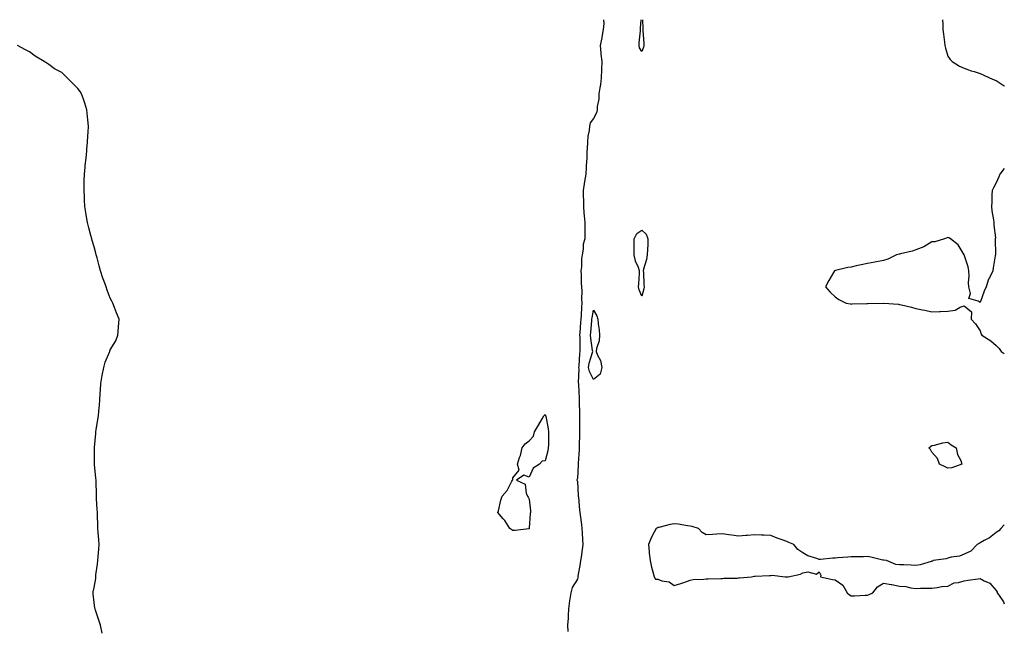
# Model space of a CAD drawing. Units: inches. Extents: x 957923 to 960563, y 7345418 to 7348058.
# Drawn here: x 959952 to 960563, y 7347678 to 7348058 of the extents above; entities that cross this region are included whole.
import ezdxf

# ---------------------------------------------------------------- set-up
doc = ezdxf.new("R2010")
doc.units = ezdxf.units.IN
doc.header["$MEASUREMENT"] = 0
doc.layers.add('Contour_95797345', color=7, linetype='Continuous', true_color=0x95e486)

msp = doc.modelspace()

# ---------------------------------------------------------------- linework, layer by layer
at = {"layer": 'Contour_95797345'}
for points in [[(960314.27, 7348058, 3338), (960314.4, 7348055.58, 3338), (960314.03, 7348051.92, 3338), (960313.26, 7348047.14, 3338), (960313.25, 7348046.72, 3338), (960312.26, 7348041.92, 3338), (960312.64, 7348037.33, 3338), (960312.67, 7348036.53, 3338), (960313.1, 7348031.92, 3338), (960312.97, 7348027, 3338), (960312.94, 7348026.82, 3338), (960312.79, 7348021.92, 3338), (960312.29, 7348017.69, 3338), (960311.88, 7348015.75, 3338), (960311.34, 7348011.92, 3338), (960311.33, 7348008.64, 3338), (960310.24, 7348004.1, 3338), (960310.22, 7348001.92, 3338), (960309.78, 7348000.19, 3338), (960308.05, 7347996.52, 3338), (960306.03, 7347993.94, 3338), (960305.55, 7347991.92, 3338), (960305.33, 7347989.2, 3338), (960304.43, 7347985.54, 3338), (960304.21, 7347981.92, 3338), (960304.11, 7347977.98, 3338), (960303.87, 7347976.09, 3338), (960303.78, 7347971.92, 3338), (960303.5, 7347967.37, 3338), (960303.42, 7347966.55, 3338), (960303.16, 7347961.92, 3338), (960302.47, 7347957.49, 3338), (960302.22, 7347956.09, 3338), (960301.55, 7347951.92, 3338), (960301.54, 7347948.44, 3338), (960301.74, 7347945.61, 3338), (960301.72, 7347941.92, 3338), (960302.04, 7347937.92, 3338), (960302.23, 7347936.1, 3338), (960302.56, 7347931.92, 3338), (960302.58, 7347927.39, 3338), (960302.62, 7347926.5, 3338), (960302.65, 7347921.92, 3338), (960301.54, 7347918.43, 3338), (960301.61, 7347915.48, 3338), (960300.95, 7347911.92, 3338), (960300.65, 7347909.33, 3338), (960300.48, 7347904.35, 3338), (960300.24, 7347901.92, 3338), (960300.33, 7347899.64, 3338), (960300.44, 7347894.31, 3338), (960300.55, 7347891.92, 3338), (960300.68, 7347889.29, 3338), (960300.64, 7347884.5, 3338), (960300.77, 7347881.92, 3338), (960300.48, 7347879.48, 3338), (960300.4, 7347874.27, 3338), (960300.17, 7347871.92, 3338), (960300.01, 7347869.96, 3338), (960299.48, 7347863.35, 3338), (960299.37, 7347861.92, 3338), (960299.47, 7347860.51, 3338), (960299.47, 7347853.34, 3338), (960299.57, 7347851.92, 3338), (960299.31, 7347850.66, 3338), (960298.82, 7347842.69, 3338), (960298.69, 7347841.92, 3338), (960298.85, 7347841.12, 3338), (960298.52, 7347832.39, 3338), (960298.68, 7347831.92, 3338), (960298.73, 7347831.24, 3338), (960299.06, 7347822.93, 3338), (960299.12, 7347821.92, 3338), (960299.17, 7347820.8, 3338), (960299.26, 7347813.13, 3338), (960299.31, 7347811.92, 3338), (960299.35, 7347810.62, 3338), (960299.23, 7347803.1, 3338), (960299.27, 7347801.92, 3338), (960299.29, 7347800.68, 3338), (960299.15, 7347793.02, 3338), (960299.17, 7347791.92, 3338), (960299.12, 7347790.85, 3338), (960298.56, 7347782.42, 3338), (960298.53, 7347781.92, 3338), (960298.52, 7347781.45, 3338), (960298.05, 7347772.86, 3338), (960297.77, 7347772.2, 3338), (960297.76, 7347771.92, 3338), (960297.82, 7347771.69, 3338), (960298.05, 7347771.05, 3338), (960298.57, 7347762.44, 3338), (960298.6, 7347761.92, 3338), (960298.65, 7347761.32, 3338), (960299.39, 7347753.25, 3338), (960299.5, 7347751.92, 3338), (960299.69, 7347750.28, 3338), (960300.53, 7347744.41, 3338), (960300.81, 7347741.92, 3338), (960300.93, 7347739.03, 3338), (960301.23, 7347735.1, 3338), (960301.35, 7347731.92, 3338), (960301.06, 7347728.91, 3338), (960300.27, 7347724.13, 3338), (960300.01, 7347721.92, 3338), (960299.75, 7347720.22, 3338), (960298.37, 7347712.24, 3338), (960298.31, 7347711.92, 3338), (960298.28, 7347711.69, 3338), (960298.05, 7347710.38, 3338), (960294.78, 7347705.19, 3338), (960293.87, 7347701.92, 3338), (960293.03, 7347696.94, 3338), (960293.03, 7347696.91, 3338), (960292.54, 7347691.92, 3338), (960292.2, 7347687.77, 3338), (960292.21, 7347686.08, 3338), (960291.93, 7347681.92, 3338), (960292.05, 7347677.92, 3338)], [(960338.05, 7348038.24, 3337), (960336.6, 7348040.48, 3337), (960336.33, 7348041.92, 3337), (960336.28, 7348043.69, 3337), (960337.14, 7348051.01, 3337), (960337.1, 7348051.92, 3337), (960337.17, 7348052.8, 3337), (960337.56, 7348058, 3337)], [(960338.35, 7348058, 3337), (960338.61, 7348052.47, 3337), (960338.62, 7348051.92, 3337), (960338.64, 7348051.34, 3337), (960339.28, 7348043.15, 3337), (960339.32, 7348041.92, 3337), (960339.14, 7348040.82, 3337), (960338.05, 7348038.24, 3337)], [(960524.71, 7348058, 3337), (960524.78, 7348055.19, 3337), (960524.83, 7348051.92, 3337), (960525.17, 7348049.04, 3337), (960525.92, 7348044.04, 3337), (960526.17, 7348041.92, 3337), (960526.51, 7348040.38, 3337), (960528.05, 7348035.31, 3337), (960529.37, 7348033.24, 3337), (960530.69, 7348031.92, 3337), (960535.17, 7348029.04, 3337), (960538.05, 7348027.81, 3337), (960542.42, 7348026.29, 3337), (960544.19, 7348025.77, 3337), (960548.05, 7348024.53, 3337), (960549.85, 7348023.72, 3337), (960553.74, 7348021.92, 3337), (960556.8, 7348020.67, 3337), (960558.05, 7348020.11, 3337), (960562.93, 7348016.8, 3337), (960563, 7348016.76, 3337)], [(960003.05, 7347676.92, 3338), (960001.97, 7347681.92, 3338), (960001.09, 7347684.96, 3338), (959998.92, 7347691.05, 3338), (959998.65, 7347691.92, 3338), (959998.5, 7347692.36, 3338), (959998.05, 7347695.82, 3338), (959997.42, 7347701.29, 3338), (959997.39, 7347701.92, 3338), (959997.51, 7347702.46, 3338), (959998.05, 7347705.17, 3338), (959999.09, 7347710.89, 3338), (959999.12, 7347711.92, 3338), (959999.17, 7347713.04, 3338), (960000.26, 7347719.71, 3338), (960000.33, 7347721.92, 3338), (960000.56, 7347724.43, 3338), (960001.01, 7347728.97, 3338), (960001.3, 7347731.92, 3338), (960000.96, 7347734.83, 3338), (960000.63, 7347739.35, 3338), (960000.34, 7347741.92, 3338), (960000.3, 7347744.17, 3338), (960000.24, 7347749.73, 3338), (960000.2, 7347751.92, 3338), (960000.05, 7347753.92, 3338), (959999.6, 7347760.37, 3338), (959999.49, 7347761.92, 3338), (959999.48, 7347763.35, 3338), (959999.33, 7347770.65, 3338), (959999.31, 7347771.92, 3338), (959999.21, 7347773.09, 3338), (959998.26, 7347781.71, 3338), (959998.24, 7347781.92, 3338), (959998.25, 7347782.11, 3338), (959998.26, 7347791.71, 3338), (959998.26, 7347791.92, 3338), (959998.29, 7347792.16, 3338), (959999.03, 7347800.94, 3338), (959999.17, 7347801.92, 3338), (959999.39, 7347803.26, 3338), (960000.35, 7347809.61, 3338), (960000.77, 7347811.92, 3338), (960001.01, 7347814.88, 3338), (960001.42, 7347818.56, 3338), (960001.67, 7347821.92, 3338), (960001.9, 7347825.76, 3338), (960001.98, 7347827.99, 3338), (960002.22, 7347831.92, 3338), (960003.07, 7347836.91, 3338), (960003.08, 7347836.94, 3338), (960004, 7347841.92, 3338), (960004.84, 7347845.13, 3338), (960007.59, 7347851.46, 3338), (960007.75, 7347851.92, 3338), (960007.81, 7347852.16, 3338), (960008.05, 7347852.93, 3338), (960011.45, 7347858.52, 3338), (960012.87, 7347861.92, 3338), (960013.24, 7347866.73, 3338), (960013.24, 7347867.11, 3338), (960013.51, 7347871.92, 3338), (960012.05, 7347875.92, 3338), (960010.74, 7347879.23, 3338), (960009.72, 7347881.92, 3338), (960009.15, 7347883.02, 3338), (960008.05, 7347884.97, 3338), (960006.17, 7347890.03, 3338), (960005.54, 7347891.92, 3338), (960004.1, 7347895.86, 3338), (960003.52, 7347897.39, 3338), (960001.93, 7347901.92, 3338), (960001.11, 7347904.98, 3338), (959999.88, 7347910.09, 3338), (959999.42, 7347911.92, 3338), (959999.14, 7347913.01, 3338), (959998.05, 7347916.82, 3338), (959996.89, 7347920.76, 3338), (959996.55, 7347921.92, 3338), (959996.03, 7347923.94, 3338), (959994.87, 7347928.73, 3338), (959994.04, 7347931.92, 3338), (959993.2, 7347936.77, 3338), (959993.16, 7347937.03, 3338), (959992.31, 7347941.92, 3338), (959992.14, 7347946.01, 3338), (959992.02, 7347947.95, 3338), (959991.87, 7347951.92, 3338), (959991.97, 7347955.84, 3338), (959991.94, 7347958.03, 3338), (959992.03, 7347961.92, 3338), (959992.49, 7347966.36, 3338), (959992.57, 7347967.4, 3338), (959993.07, 7347971.92, 3338), (959993.47, 7347976.5, 3338), (959993.59, 7347977.46, 3338), (959993.97, 7347981.92, 3338), (959994.14, 7347985.83, 3338), (959994.31, 7347988.18, 3338), (959994.49, 7347991.92, 3338), (959994.13, 7347995.84, 3338), (959994.02, 7347997.89, 3338), (959993.59, 7348001.92, 3338), (959992.27, 7348006.14, 3338), (959991.38, 7348008.59, 3338), (959990.26, 7348011.92, 3338), (959989.45, 7348013.31, 3338), (959988.05, 7348015.3, 3338), (959984.61, 7348018.48, 3338), (959981.33, 7348021.92, 3338), (959979.66, 7348023.54, 3338), (959978.05, 7348025.2, 3338), (959973.57, 7348027.44, 3338), (959969.92, 7348030.05, 3338), (959968.05, 7348031.31, 3338), (959967.63, 7348031.5, 3338), (959967, 7348031.92, 3338), (959961.45, 7348035.32, 3338), (959958.05, 7348037.92, 3338), (959955.39, 7348039.26, 3338), (959950.49, 7348041.92, 3338)], [(960563, 7347965.44, 3337), (960560.23, 7347961.92, 3337), (960559.54, 7347960.43, 3337), (960558.05, 7347956.7, 3337), (960556.37, 7347953.6, 3337), (960555.45, 7347951.92, 3337), (960555.3, 7347949.16, 3337), (960555.3, 7347944.68, 3337), (960555.09, 7347941.92, 3337), (960555.3, 7347939.16, 3337), (960556.3, 7347933.67, 3337), (960556.46, 7347931.92, 3337), (960556.42, 7347930.29, 3337), (960557.44, 7347922.53, 3337), (960557.42, 7347921.92, 3337), (960557.36, 7347921.23, 3337), (960557.51, 7347912.46, 3337), (960557.46, 7347911.92, 3337), (960557.37, 7347911.24, 3337), (960556.12, 7347903.85, 3337), (960555.82, 7347901.92, 3337), (960553.76, 7347897.63, 3337), (960553.26, 7347896.71, 3337), (960551.78, 7347891.92, 3337), (960550.55, 7347889.42, 3337), (960548.05, 7347882.27, 3337), (960546.8, 7347883.17, 3337), (960540.91, 7347884.78, 3337), (960542.05, 7347887.92, 3337), (960541.05, 7347891.92, 3337), (960540.77, 7347894.65, 3337), (960541.26, 7347898.71, 3337), (960541.05, 7347901.92, 3337), (960540.55, 7347904.42, 3337), (960538.05, 7347911.92, 3337), (960534.3, 7347918.17, 3337), (960529.65, 7347921.92, 3337), (960528.66, 7347922.53, 3337), (960528.05, 7347922.65, 3337), (960527.59, 7347922.37, 3337), (960525.82, 7347921.92, 3337), (960519.94, 7347920.03, 3337), (960518.05, 7347919.99, 3337), (960513.09, 7347916.88, 3337), (960512.98, 7347916.86, 3337), (960508.05, 7347915.01, 3337), (960505.88, 7347914.09, 3337), (960498.67, 7347912.54, 3337), (960498.05, 7347912.34, 3337), (960497.72, 7347912.25, 3337), (960496.14, 7347911.92, 3337), (960490.66, 7347909.31, 3337), (960488.05, 7347908.37, 3337), (960483.71, 7347907.58, 3337), (960482.59, 7347907.37, 3337), (960478.05, 7347906.5, 3337), (960474.21, 7347905.76, 3337), (960471.1, 7347904.97, 3337), (960468.05, 7347904.34, 3337), (960465.93, 7347904.04, 3337), (960458.25, 7347902.12, 3337), (960457.91, 7347902.06, 3337), (960457.62, 7347901.92, 3337), (960457.05, 7347900.92, 3337), (960454.08, 7347895.89, 3337), (960452.09, 7347891.92, 3337), (960454.89, 7347888.76, 3337), (960458.05, 7347885.84, 3337), (960460.37, 7347884.24, 3337), (960464.94, 7347881.92, 3337), (960467.53, 7347881.4, 3337), (960468.05, 7347881.34, 3337), (960468.61, 7347881.36, 3337), (960477.73, 7347881.6, 3337), (960478.05, 7347881.61, 3337), (960478.36, 7347881.61, 3337), (960487.92, 7347881.79, 3337), (960488.05, 7347881.79, 3337), (960488.19, 7347881.78, 3337), (960497.32, 7347881.19, 3337), (960498.05, 7347881.12, 3337), (960499.16, 7347880.81, 3337), (960505.49, 7347879.36, 3337), (960508.05, 7347878.59, 3337), (960512.28, 7347877.69, 3337), (960513.66, 7347877.53, 3337), (960518.05, 7347876.45, 3337), (960522.85, 7347876.72, 3337), (960523.34, 7347876.63, 3337), (960528.05, 7347876.92, 3337), (960532.49, 7347877.48, 3337), (960535.55, 7347879.42, 3337), (960538.05, 7347880.26, 3337), (960542.59, 7347876.47, 3337), (960542.4, 7347871.92, 3337), (960545.09, 7347868.97, 3337), (960548.05, 7347864.7, 3337), (960548.73, 7347862.6, 3337), (960548.96, 7347861.92, 3337), (960554.55, 7347858.42, 3337), (960558.05, 7347855.67, 3337), (960559.77, 7347853.63, 3337), (960561.11, 7347851.92, 3337), (960563, 7347850.7, 3337)], [(960563, 7347744.17, 3337), (960560.9, 7347741.92, 3337), (960559.5, 7347740.48, 3337), (960558.05, 7347739.4, 3337), (960553.83, 7347736.14, 3337), (960550.55, 7347734.42, 3337), (960548.05, 7347732.96, 3337), (960547.41, 7347732.56, 3337), (960546.25, 7347731.92, 3337), (960542.18, 7347727.79, 3337), (960538.05, 7347725.88, 3337), (960535.21, 7347724.76, 3337), (960530.11, 7347723.99, 3337), (960528.05, 7347723.41, 3337), (960526.85, 7347723.12, 3337), (960518.87, 7347721.92, 3337), (960518.36, 7347721.61, 3337), (960518.05, 7347721.51, 3337), (960517.56, 7347721.43, 3337), (960510.76, 7347719.21, 3337), (960508.05, 7347718.95, 3337), (960505.16, 7347719.02, 3337), (960500.7, 7347719.27, 3337), (960498.05, 7347719.39, 3337), (960495.75, 7347719.61, 3337), (960489.87, 7347721.92, 3337), (960488.29, 7347722.16, 3337), (960488.05, 7347722.21, 3337), (960487.68, 7347722.29, 3337), (960480.15, 7347724.02, 3337), (960478.05, 7347724.44, 3337), (960475.6, 7347724.37, 3337), (960470.46, 7347724.34, 3337), (960468.05, 7347724.27, 3337), (960465.81, 7347724.15, 3337), (960459.72, 7347723.59, 3337), (960458.05, 7347723.49, 3337), (960456.49, 7347723.48, 3337), (960448.83, 7347722.7, 3337), (960448.05, 7347722.69, 3337), (960446.72, 7347723.24, 3337), (960441.07, 7347724.94, 3337), (960438.05, 7347726.73, 3337), (960434.92, 7347728.79, 3337), (960432.32, 7347731.92, 3337), (960429.28, 7347733.16, 3337), (960428.05, 7347733.75, 3337), (960425.15, 7347734.83, 3337), (960422, 7347735.86, 3337), (960418.05, 7347737.54, 3337), (960413.81, 7347737.68, 3337), (960412.25, 7347737.72, 3337), (960408.05, 7347737.85, 3337), (960403.67, 7347737.54, 3337), (960402.49, 7347737.48, 3337), (960398.05, 7347737.16, 3337), (960393.78, 7347737.65, 3337), (960391.97, 7347738, 3337), (960388.05, 7347738.5, 3337), (960384.56, 7347738.43, 3337), (960381.9, 7347738.07, 3337), (960378.05, 7347738, 3337), (960375.46, 7347739.33, 3337), (960373.11, 7347741.92, 3337), (960369.36, 7347743.22, 3337), (960368.05, 7347743.41, 3337), (960366.43, 7347743.54, 3337), (960360.64, 7347744.51, 3337), (960358.05, 7347744.68, 3337), (960355.59, 7347744.39, 3337), (960348.67, 7347742.54, 3337), (960348.05, 7347742.44, 3337), (960347.65, 7347742.32, 3337), (960346.87, 7347741.92, 3337), (960345.76, 7347739.62, 3337), (960343.91, 7347736.06, 3337), (960342.14, 7347731.92, 3337), (960342.61, 7347727.35, 3337), (960342.64, 7347726.51, 3337), (960343.22, 7347721.92, 3337), (960344.01, 7347717.87, 3337), (960344.93, 7347715.03, 3337), (960345.7, 7347711.92, 3337), (960346.56, 7347710.43, 3337), (960348.05, 7347710.36, 3337), (960350.51, 7347709.46, 3337), (960354.95, 7347708.83, 3337), (960358.05, 7347706.47, 3337), (960362.3, 7347707.67, 3337), (960364.75, 7347708.62, 3337), (960368.05, 7347709.75, 3337), (960369.88, 7347710.1, 3337), (960376.52, 7347710.39, 3337), (960378.05, 7347710.61, 3337), (960379.29, 7347710.68, 3337), (960387, 7347710.86, 3337), (960388.05, 7347710.91, 3337), (960388.88, 7347711.09, 3337), (960397.15, 7347711.03, 3337), (960398.05, 7347711.14, 3337), (960398.69, 7347711.28, 3337), (960406.05, 7347711.92, 3337), (960407.72, 7347712.25, 3337), (960408.39, 7347712.26, 3337), (960417.23, 7347712.74, 3337), (960418.05, 7347712.75, 3337), (960418.92, 7347712.79, 3337), (960426.94, 7347711.92, 3337), (960427.98, 7347711.85, 3337), (960428.05, 7347711.82, 3337), (960428.16, 7347711.82, 3337), (960428.85, 7347711.92, 3337), (960436.43, 7347713.54, 3337), (960438.05, 7347714.24, 3337), (960441, 7347714.87, 3337), (960446.38, 7347713.59, 3337), (960448.05, 7347715, 3337), (960449.03, 7347712.9, 3337), (960449.01, 7347711.92, 3337), (960456.35, 7347710.23, 3337), (960458.05, 7347709.91, 3337), (960462.77, 7347706.64, 3337), (960465.38, 7347701.92, 3337), (960466.86, 7347700.73, 3337), (960468.05, 7347700.1, 3337), (960469.96, 7347700.01, 3337), (960476.64, 7347700.52, 3337), (960478.05, 7347700.42, 3337), (960479.1, 7347700.87, 3337), (960481.42, 7347701.92, 3337), (960484.33, 7347705.64, 3337), (960488.05, 7347707.91, 3337), (960492.84, 7347707.13, 3337), (960493.24, 7347707.1, 3337), (960498.05, 7347706.13, 3337), (960501.9, 7347705.77, 3337), (960504.88, 7347705.09, 3337), (960508.05, 7347704.7, 3337), (960510.91, 7347704.78, 3337), (960515.26, 7347704.71, 3337), (960518.05, 7347704.84, 3337), (960521.27, 7347705.14, 3337), (960524.14, 7347705.83, 3337), (960528.05, 7347706.02, 3337), (960531.94, 7347708.03, 3337), (960534.5, 7347708.37, 3337), (960538.05, 7347709.45, 3337), (960540.26, 7347709.71, 3337), (960546.8, 7347710.67, 3337), (960548.05, 7347710.83, 3337), (960550.59, 7347709.38, 3337), (960554.05, 7347707.92, 3337), (960558.05, 7347703.37, 3337), (960558.55, 7347702.42, 3337), (960558.67, 7347701.92, 3337), (960559.74, 7347700.23, 3337), (960562.41, 7347696.27, 3337), (960563, 7347695.1, 3337)]]:
    msp.add_polyline3d(points, dxfattribs=at)
for points in [[(960338.05, 7347886.16, 3337), (960336.28, 7347890.15, 3337), (960335.99, 7347891.92, 3337), (960336.09, 7347893.88, 3337), (960336.57, 7347900.44, 3337), (960336.64, 7347901.92, 3337), (960335.95, 7347904.02, 3337), (960334.11, 7347907.99, 3337), (960333.24, 7347911.92, 3337), (960333.32, 7347916.65, 3337), (960333.27, 7347917.14, 3337), (960333.34, 7347921.92, 3337), (960334.91, 7347925.06, 3337), (960338.05, 7347927.16, 3337), (960340.76, 7347924.64, 3337), (960341.84, 7347921.92, 3337), (960341.67, 7347918.3, 3337), (960341.44, 7347915.31, 3337), (960341.27, 7347911.92, 3337), (960340.9, 7347909.07, 3337), (960339.09, 7347902.96, 3337), (960338.9, 7347901.92, 3337), (960338.96, 7347901.01, 3337), (960339.32, 7347893.19, 3337), (960339.41, 7347891.92, 3337), (960339.25, 7347890.72, 3337)], [(960308.05, 7347834.52, 3337), (960305.45, 7347839.32, 3337), (960304.94, 7347841.92, 3337), (960305.37, 7347844.6, 3337), (960307.39, 7347851.25, 3337), (960307.52, 7347851.92, 3337), (960307.47, 7347852.5, 3337), (960306.36, 7347860.23, 3337), (960306.24, 7347861.92, 3337), (960306.38, 7347863.59, 3337), (960306.93, 7347870.8, 3337), (960307.01, 7347871.92, 3337), (960307.1, 7347872.86, 3337), (960308.05, 7347877.52, 3337), (960310.19, 7347874.06, 3337), (960310.66, 7347871.92, 3337), (960310.91, 7347869.06, 3337), (960311.54, 7347865.41, 3337), (960311.79, 7347861.92, 3337), (960311.5, 7347858.47, 3337), (960309.86, 7347853.73, 3337), (960309.6, 7347851.92, 3337), (960310.48, 7347849.49, 3337), (960312.43, 7347846.3, 3337), (960313.12, 7347841.92, 3337), (960312.19, 7347837.78, 3337)], [(960268.05, 7347741.73, 3338), (960267.85, 7347741.72, 3338), (960259.3, 7347740.67, 3338), (960258.05, 7347740.62, 3338), (960257.24, 7347741.11, 3338), (960256.03, 7347741.92, 3338), (960252.97, 7347746.84, 3338), (960252.05, 7347747.92, 3338), (960248.71, 7347751.92, 3338), (960248.96, 7347752.83, 3338), (960250.55, 7347759.42, 3338), (960251.38, 7347761.92, 3338), (960254.38, 7347765.59, 3338), (960257.39, 7347771.25, 3338), (960257.78, 7347771.92, 3338), (960257.86, 7347772.11, 3338), (960258.05, 7347773.35, 3338), (960261.8, 7347778.17, 3338), (960260.77, 7347781.92, 3338), (960262.05, 7347785.92, 3338), (960262.71, 7347787.26, 3338), (960263.67, 7347791.92, 3338), (960265.59, 7347794.38, 3338), (960268.05, 7347796.3, 3338), (960270.68, 7347799.29, 3338), (960271.36, 7347801.92, 3338), (960273.86, 7347806.11, 3338), (960276.13, 7347810, 3338), (960277.26, 7347811.92, 3338), (960277.59, 7347812.38, 3338), (960278.05, 7347812.72, 3338), (960278.28, 7347812.15, 3338), (960278.31, 7347811.92, 3338), (960278.36, 7347811.6, 3338), (960279.85, 7347803.72, 3338), (960280.14, 7347801.92, 3338), (960280.09, 7347799.87, 3338), (960279.99, 7347793.86, 3338), (960279.96, 7347791.92, 3338), (960279.75, 7347790.22, 3338), (960278.05, 7347783.83, 3338), (960276.17, 7347783.8, 3338), (960274.45, 7347781.92, 3338), (960270.63, 7347779.34, 3338), (960268.05, 7347773.72, 3338), (960264.87, 7347775.1, 3338), (960260.28, 7347771.92, 3338), (960265.55, 7347769.42, 3338), (960266.23, 7347763.74, 3338), (960267.05, 7347761.92, 3338), (960267.39, 7347761.25, 3338), (960268.05, 7347760.02, 3338), (960268.95, 7347752.81, 3338), (960268.91, 7347751.92, 3338), (960268.81, 7347751.15, 3338), (960268.16, 7347742.02, 3338), (960268.14, 7347741.92, 3338), (960268.12, 7347741.85, 3338)], [(960528.05, 7347779.31, 3337), (960526.38, 7347780.26, 3337), (960522.83, 7347781.92, 3337), (960521.6, 7347785.47, 3337), (960518.05, 7347789.28, 3337), (960517.11, 7347790.99, 3337), (960516.21, 7347791.92, 3337), (960517.17, 7347792.8, 3337), (960518.05, 7347793.4, 3337), (960519.77, 7347793.64, 3337), (960524.86, 7347795.12, 3337), (960528.05, 7347795.42, 3337), (960529.99, 7347793.86, 3337), (960533.15, 7347791.92, 3337), (960533.88, 7347787.76, 3337), (960535.93, 7347784.03, 3337), (960536.69, 7347781.92, 3337), (960530.34, 7347779.63, 3337)]]:
    msp.add_polyline3d(points, close=True, dxfattribs=at)

doc.saveas('drawing.dxf')
